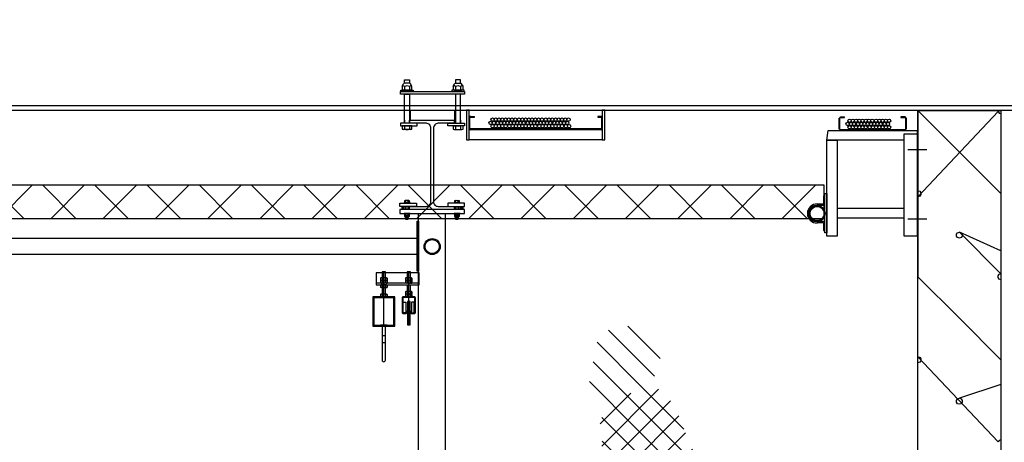
# Model space of a CAD drawing. Units: millimetres. Extents: x 95 to 311, y 45 to 182.
# Drawn here: x 195 to 198, y 167 to 168 of the extents above; entities that cross this region are included whole.
import ezdxf

# ---------------------------------------------------------------- set-up
doc = ezdxf.new("R2010")
doc.units = ezdxf.units.MM
doc.header["$LTSCALE"] = 0.05
for name, color, linetype in [('Arpège Courrant Faible', 12, 'Continuous'), ('cp9$0$TEXTES', 7, 'Continuous'), ('DUCKS-ALIMENTATION', 120, 'Continuous'), ('DUCKS-GRILPRIMAIRE', 101, 'Continuous'), ('DUCKS-PASSERELLE', 1, 'Continuous'), ('DUCKS-XREF', 7, 'Continuous')]:
    doc.layers.add(name, color=color, linetype=linetype)

# ---------------------------------------------------------------- blocks, each defined once
blk = doc.blocks.new('cp9$0$OMBRE10')
at = {"layer": 'cp9$0$TEXTES', "color": 6, "linetype": 'Continuous'}
for p, q in [((0.0262, 1.6586), (0.1234, 1.7557)), ((0.0431, 1.6048), (0.1819, 1.7435)), ((0.0841, 1.5751), (0.2161, 1.707)), ((0.1254, 1.5456), (0.2278, 1.6481)), ((-0.0452, 1.4457), (0.0841, 1.5751)), ((0.1666, 1.5162), (0.2392, 1.5887)), ((-0.0888, 1.3314), (0.1254, 1.5456)), ((0.0315, 1.5656), (0.2024, 1.3947)), ((0.1142, 1.5535), (0.2065, 1.4613)), ((-0.1125, 1.237), (0.1666, 1.5161)), ((-0.0046, 1.5309), (0.2312, 1.2951)), ((-0.0297, 1.4853), (0.2634, 1.1923)), ((-0.1214, 1.1574), (0.2022, 1.481)), ((-0.0498, 1.4348), (0.304, 1.0809)), ((-0.1238, 1.0843), (0.2006, 1.4088)), ((-0.0707, 1.3849), (0.2927, 1.0215)), ((-0.0973, 1.0401), (0.2147, 1.3521)), ((-0.0886, 1.3321), (0.2976, 0.946)), ((-0.1031, 1.2759), (0.31, 0.8628)), ((-0.0552, 1.0115), (0.2306, 1.2973)), ((-0.115, 1.2171), (0.2764, 0.8257)), ((-0.0413, 0.9547), (0.2473, 1.2433)), ((-0.0337, 0.8915), (0.2643, 1.1895)), ((-0.1218, 1.1532), (0.1745, 0.8569)), ((0.0005, 0.8551), (0.2766, 1.1312)), ((-0.1238, 1.0845), (0.097, 0.8636)), ((0.0787, 0.8625), (0.3039, 1.0878)), ((0.1495, 0.8626), (0.289, 1.0021)), ((-0.0391, 0.929), (0.0315, 0.8585)), ((0.207, 0.8494), (0.2991, 0.9416)), ((0.0077, 0.7915), (0.0775, 0.8613)), ((0.0208, 0.7339), (0.1495, 0.8627)), ((0.26, 0.8318), (0.3123, 0.884)), ((0, 0.8546), (0.0005, 0.855)), ((0.0232, 0.5949), (0.2601, 0.8318)), ((0.0325, 0.6749), (0.207, 0.8494)), ((0.0164, 0.5174), (0.3075, 0.8085)), ((0.0038, 0.4341), (0.3271, 0.7574)), ((-0.003, 0.3565), (0.3467, 0.7062)), ((0.2108, 0.4996), (0.3668, 0.6556)), ((0.2279, 0.4461), (0.3887, 0.6069)), ((0.231, 0.3785), (0.3893, 0.5367)), ((-0.0095, 0.2794), (0.1657, 0.4545)), ((0.2324, 0.3091), (0.3832, 0.46)), ((0.2339, 0.2399), (0.3776, 0.3836)), ((-0.0148, 0.2033), (0.1307, 0.3489)), ((0.2331, 0.1684), (0.3726, 0.3079)), ((-0.0235, 0.124), (0.1279, 0.2754)), ((0.2251, 0.0897), (0.37, 0.2346)), ((-0.0307, 0.046), (0.1252, 0.2019)), ((0.215, 0.0089), (0.3736, 0.1675)), ((0, 0.006), (0.1224, 0.1284)), ((0.3728, 0.096), (0.373, 0.0962)), ((0.2768, 0), (0.3471, 0.0702)), ((0.0647, 0), (0.1169, 0.0522)), ((0.1354, 0), (0.1744, 0.039)), ((0.3475, 0), (0.3915, 0.044)), ((0.2061, 0), (0.215, 0.0089)), ((0.4182, 0), (0.4474, 0.0292))]:
    blk.add_line(p, q, dxfattribs=at)
blk = doc.blocks.new('cp9$0$ARCPOLY4')
at = {"layer": 'cp9$0$TEXTES', "color": 7, "linetype": 'Continuous'}
for points in [[(1759.13, 76.8847), (1759.13, 77.5404), (1763.639, 77.3905), (1775.4841, 77.7951), (1787.3291, 77.3911), (1792.094, 77.5497), (1792.094, 76.8847), (1792.094, 76.8847)], [(1792.079, 76.8997), (1792.079, 77.5342), (1787.3291, 77.3761), (1775.4841, 77.7801), (1763.639, 77.3755), (1759.145, 77.5249), (1759.145, 76.8997), (1759.145, 76.8997)]]:
    blk.add_lwpolyline(points, close=True, dxfattribs=at)
blk = doc.blocks.new('cp9$0$ARCGROUP13')
at = {"layer": 'cp9$0$TEXTES', "color": 3, "linetype": 'Continuous'}
for points in [[(1787.3291, 76.7597), (1787.2041, 76.8847)], [(1787.2041, 76.8847), (1787.2041, 76.3847)], [(1787.3291, 76.7597), (1787.2041, 76.8847)], [(1787.2041, 76.8847), (1787.2041, 76.3847)], [(1787.2041, 76.6256), (1787.4454, 76.8819)], [(1787.2041, 76.6256), (1787.4454, 76.8819)], [(1787.4454, 76.8819), (1787.4487, 76.8773)], [(1787.4454, 76.8819), (1787.4487, 76.8773)], [(1787.4487, 76.8773), (1787.4541, 76.8756)], [(1787.4487, 76.8773), (1787.4541, 76.8756)], [(1787.4541, 76.6347), (1787.3291, 76.7597)], [(1787.4541, 76.6347), (1787.3291, 76.7597)], [(1787.2041, 76.1256), (1787.2041, 76.6437)], [(1787.2041, 76.6437), (1787.2095, 76.642)], [(1787.2041, 76.1256), (1787.2041, 76.6437)], [(1787.2041, 76.6437), (1787.2095, 76.642)], [(1787.2095, 76.6273), (1787.2041, 76.6256)], [(1787.2095, 76.6273), (1787.2041, 76.6256)], [(1787.2095, 76.642), (1787.2128, 76.6375)], [(1787.2095, 76.642), (1787.2128, 76.6375)], [(1787.2128, 76.6319), (1787.2095, 76.6273)], [(1787.2128, 76.6319), (1787.2095, 76.6273)], [(1787.2128, 76.6375), (1787.2128, 76.6319)], [(1787.2128, 76.6375), (1787.2128, 76.6319)], [(1787.3204, 76.5125), (1787.3237, 76.517)], [(1787.3204, 76.5125), (1787.3237, 76.517)], [(1787.3204, 76.5069), (1787.3204, 76.5125)], [(1787.3204, 76.5069), (1787.3204, 76.5125)], [(1787.3237, 76.5023), (1787.3204, 76.5069)], [(1787.3237, 76.5023), (1787.3204, 76.5069)], [(1787.3237, 76.517), (1787.3291, 76.5187)], [(1787.3237, 76.517), (1787.3291, 76.5187)], [(1787.3291, 76.5006), (1787.3237, 76.5023)], [(1787.3291, 76.5006), (1787.3237, 76.5023)], [(1787.4541, 76.4626), (1787.3291, 76.5187)], [(1787.3291, 76.5187), (1787.3345, 76.517)], [(1787.3291, 76.5187), (1787.4541, 76.3937)], [(1787.4541, 76.4626), (1787.3291, 76.5187)], [(1787.3291, 76.5187), (1787.3345, 76.517)], [(1787.3291, 76.5187), (1787.4541, 76.3937)], [(1787.3345, 76.5023), (1787.3291, 76.5006)], [(1787.3345, 76.5023), (1787.3291, 76.5006)], [(1787.3345, 76.517), (1787.3378, 76.5125)], [(1787.3345, 76.517), (1787.3378, 76.5125)], [(1787.3378, 76.5069), (1787.3345, 76.5023)], [(1787.3378, 76.5069), (1787.3345, 76.5023)], [(1787.3378, 76.5125), (1787.3378, 76.5069)], [(1787.3378, 76.5125), (1787.3378, 76.5069)], [(1787.2041, 76.3847), (1787.3291, 76.2597)], [(1787.2041, 76.3847), (1787.3291, 76.2597)], [(1787.4454, 76.3875), (1787.4487, 76.392)], [(1787.4454, 76.3875), (1787.4487, 76.392)], [(1787.4454, 76.3819), (1787.4454, 76.3875)], [(1787.4454, 76.3819), (1787.4454, 76.3875)], [(1787.4487, 76.3773), (1787.4454, 76.3819)], [(1787.4487, 76.3773), (1787.4454, 76.3819)], [(1787.4487, 76.392), (1787.4541, 76.3937)], [(1787.4487, 76.392), (1787.4541, 76.3937)], [(1787.4541, 76.3756), (1787.4487, 76.3773)], [(1787.4541, 76.3756), (1787.4487, 76.3773)], [(1787.3291, 76.2597), (1787.4541, 76.1347)], [(1787.3291, 76.2597), (1787.4541, 76.1347)], [(1787.4454, 75.8875), (1787.2041, 76.1437)], [(1787.2041, 76.1437), (1787.2095, 76.142)], [(1787.4454, 75.8875), (1787.2041, 76.1437)], [(1787.2041, 76.1437), (1787.2095, 76.142)], [(1787.2095, 76.1273), (1787.2041, 76.1256)], [(1787.2095, 76.1273), (1787.2041, 76.1256)], [(1787.2095, 76.142), (1787.2128, 76.1375)], [(1787.2095, 76.142), (1787.2128, 76.1375)], [(1787.2128, 76.1319), (1787.2095, 76.1273)], [(1787.2128, 76.1319), (1787.2095, 76.1273)], [(1787.2128, 76.1375), (1787.2128, 76.1319)], [(1787.2128, 76.1375), (1787.2128, 76.1319)], [(1787.4541, 76.0604), (1787.3291, 76.0187)], [(1787.4541, 76.0604), (1787.3291, 76.0187)], [(1787.3204, 76.0125), (1787.3237, 76.017)], [(1787.3204, 76.0125), (1787.3237, 76.017)], [(1787.3204, 76.0069), (1787.3204, 76.0125)], [(1787.3204, 76.0069), (1787.3204, 76.0125)], [(1787.3237, 76.0023), (1787.3204, 76.0069)], [(1787.3237, 76.0023), (1787.3204, 76.0069)], [(1787.3237, 76.017), (1787.3291, 76.0187)], [(1787.3237, 76.017), (1787.3291, 76.0187)], [(1787.3291, 76.0006), (1787.3237, 76.0023)], [(1787.3291, 76.0006), (1787.3237, 76.0023)], [(1787.3291, 76.0187), (1787.3345, 76.017)], [(1787.3291, 76.0187), (1787.3345, 76.017)], [(1787.3345, 76.0023), (1787.3291, 76.0006)], [(1787.3345, 76.0023), (1787.3291, 76.0006)], [(1787.3345, 76.017), (1787.3378, 76.0125)], [(1787.3345, 76.017), (1787.3378, 76.0125)], [(1787.3378, 76.0069), (1787.3345, 76.0023)], [(1787.3378, 76.0069), (1787.3345, 76.0023)], [(1787.3378, 76.0125), (1787.3378, 76.0069)], [(1787.3378, 76.0125), (1787.3378, 76.0069)], [(1787.4487, 75.892), (1787.4454, 75.8875)], [(1787.4487, 75.892), (1787.4454, 75.8875)], [(1787.4541, 75.8937), (1787.4487, 75.892)], [(1787.4541, 75.8937), (1787.4487, 75.892)]]:
    blk.add_lwpolyline(points, dxfattribs=at)
blk = doc.blocks.new('cp9')
at = {"layer": 'cp9$0$TEXTES', "color": 2, "linetype": 'Continuous', "extrusion": (0, 0, -1)}
blk.add_lwpolyline([(-1787.4541, 61.6292), (-1787.2041, 61.8123), (-1787.2041, 64.0804), (-1787.2041, 76.8847), (-1787.4541, 76.8847), (-1787.4541, 64.0804), (-1787.4541, 64.0804)], close=True, dxfattribs=at)
at = {"layer": 'cp9$0$TEXTES'}
for name in ['cp9$0$ARCPOLY4', 'cp9$0$ARCGROUP13']:
    blk.add_blockref(name, (0, 0), dxfattribs=at)
at = {"layer": 'cp9$0$TEXTES', "color": 8, "xscale": -1}
blk.add_blockref('cp9$0$OMBRE10', (1786.455, 74.4803), dxfattribs=at)

msp = doc.modelspace()

# ---------------------------------------------------------------- hatches: boundary and pattern name
at = {"layer": 'Arpège Courrant Faible'}
h = msp.add_hatch(dxfattribs=at)
h.set_pattern_fill('ANSI37', color=256, scale=0.035, style=0)
h.set_pattern_definition([(45, (-58.20705, 50), (-0.07857724, 0.07857724), []), (135, (-58.20705, 50), (-0.07857724, -0.07857724), [])])
h.paths.add_polyline_path([(197.8074, 167.85), (174.9322, 167.85), (174.9322, 167.75), (197.8074, 167.75)])

# ---------------------------------------------------------------- linework, layer by layer
msp.add_lwpolyline([(197.8074, 167.85), (174.9322, 167.85), (174.9322, 167.75), (197.8074, 167.75)], close=True, dxfattribs=at)
at = {"layer": 'DUCKS-ALIMENTATION', "linetype": 'Continuous'}
for p, q in [((196.4827, 167.4258), (196.4827, 167.5888)), ((196.5577, 167.4293), (196.5577, 167.5888)), ((196.4742, 167.5706), (196.4729, 167.5698)), ((196.4729, 167.5698), (196.4729, 167.5633)), ((196.4742, 167.5626), (196.4729, 167.5633)), ((196.4742, 167.5626), (196.4729, 167.5618)), ((196.4729, 167.5618), (196.4729, 167.5553)), ((196.4742, 167.5546), (196.4729, 167.5553)), ((196.4742, 167.5496), (196.4729, 167.5488)), ((196.4729, 167.5488), (196.4729, 167.5423)), ((196.4912, 167.5706), (196.4742, 167.5706)), ((196.4912, 167.5626), (196.4742, 167.5626)), ((196.4912, 167.5626), (196.4742, 167.5626)), ((196.4912, 167.5546), (196.4742, 167.5546)), ((196.4912, 167.5496), (196.4742, 167.5496)), ((196.4778, 167.5698), (196.4778, 167.5633)), ((196.4778, 167.5618), (196.4778, 167.5553)), ((196.4778, 167.5488), (196.4778, 167.5423)), ((196.4875, 167.5698), (196.4875, 167.5633)), ((196.4875, 167.5618), (196.4875, 167.5553)), ((196.4875, 167.5488), (196.4875, 167.5423)), ((196.4912, 167.5706), (196.4924, 167.5698)), ((196.4912, 167.5626), (196.4924, 167.5633)), ((196.4912, 167.5626), (196.4924, 167.5618)), ((196.4912, 167.5546), (196.4924, 167.5553)), ((196.4912, 167.5496), (196.4924, 167.5488)), ((196.4924, 167.5698), (196.4924, 167.5633)), ((196.4924, 167.5618), (196.4924, 167.5553)), ((196.4924, 167.5488), (196.4924, 167.5423)), ((196.5493, 167.5706), (196.548, 167.5698)), ((196.548, 167.5698), (196.548, 167.5633)), ((196.5493, 167.5626), (196.548, 167.5633)), ((196.5493, 167.5626), (196.548, 167.5618)), ((196.548, 167.5618), (196.548, 167.5553)), ((196.5493, 167.5546), (196.548, 167.5553)), ((196.5663, 167.5706), (196.5493, 167.5706)), ((196.5663, 167.5626), (196.5493, 167.5626)), ((196.5663, 167.5626), (196.5493, 167.5626)), ((196.5663, 167.5546), (196.5493, 167.5546)), ((196.5529, 167.5698), (196.5529, 167.5633)), ((196.5529, 167.5618), (196.5529, 167.5553)), ((196.5626, 167.5698), (196.5626, 167.5633)), ((196.5626, 167.5618), (196.5626, 167.5553)), ((196.5663, 167.5706), (196.5675, 167.5698)), ((196.5663, 167.5626), (196.5675, 167.5633)), ((196.5663, 167.5626), (196.5675, 167.5618)), ((196.5663, 167.5546), (196.5675, 167.5553)), ((196.5675, 167.5698), (196.5675, 167.5633)), ((196.5675, 167.5618), (196.5675, 167.5553)), ((196.4742, 167.5416), (196.4729, 167.5423)), ((196.4742, 167.5218), (196.4729, 167.521)), ((196.4729, 167.521), (196.4729, 167.5145)), ((196.4912, 167.5416), (196.4742, 167.5416)), ((196.4912, 167.5218), (196.4742, 167.5218)), ((196.4778, 167.521), (196.4778, 167.5145)), ((196.4875, 167.521), (196.4875, 167.5145)), ((196.4912, 167.5416), (196.4924, 167.5423)), ((196.4912, 167.5218), (196.4924, 167.521)), ((196.4924, 167.521), (196.4924, 167.5145)), ((196.5493, 167.5298), (196.548, 167.529)), ((196.548, 167.529), (196.548, 167.5225)), ((196.5493, 167.5218), (196.548, 167.5225)), ((196.5493, 167.5218), (196.548, 167.521)), ((196.548, 167.521), (196.548, 167.5145)), ((196.5663, 167.5298), (196.5493, 167.5298)), ((196.5663, 167.5218), (196.5493, 167.5218)), ((196.5663, 167.5218), (196.5493, 167.5218)), ((196.5529, 167.529), (196.5529, 167.5225)), ((196.5529, 167.521), (196.5529, 167.5145)), ((196.5626, 167.529), (196.5626, 167.5225)), ((196.5626, 167.521), (196.5626, 167.5145)), ((196.5663, 167.5298), (196.5675, 167.529)), ((196.5663, 167.5218), (196.5675, 167.5225)), ((196.5663, 167.5218), (196.5675, 167.521)), ((196.5675, 167.529), (196.5675, 167.5225)), ((196.5675, 167.521), (196.5675, 167.5145)), ((196.4742, 167.5138), (196.4729, 167.5145)), ((196.4912, 167.5138), (196.4742, 167.5138)), ((196.4912, 167.5138), (196.4924, 167.5145)), ((196.5493, 167.5138), (196.548, 167.5145)), ((196.5663, 167.5138), (196.5493, 167.5138)), ((196.5663, 167.5138), (196.5675, 167.5145)), ((196.5522, 167.4693), (196.5503, 167.4693)), ((196.5653, 167.4693), (196.5632, 167.4693))]:
    msp.add_line(p, q, dxfattribs=at)
for points in [[(196.5892, 167.5862), (196.4597, 167.5862), (196.4597, 167.5495), (196.5892, 167.5495), (196.5892, 167.5862), (196.5892, 167.5862)], [(196.4597, 167.5495), (196.5892, 167.5495), (196.5892, 167.5546), (196.4597, 167.5546), (196.4597, 167.5495), (196.4597, 167.5495)], [(196.5156, 167.5138), (196.4497, 167.5138), (196.4497, 167.4258), (196.5156, 167.4258), (196.5156, 167.5138), (196.5156, 167.5138)], [(196.5127, 167.5108), (196.4526, 167.5108), (196.4526, 167.4288), (196.5127, 167.4288), (196.5127, 167.5108), (196.5127, 167.5108)], [(196.5618, 167.4993), (196.5537, 167.4993), (196.5537, 167.4293), (196.5618, 167.4293), (196.5618, 167.4993), (196.5618, 167.4993)], [(196.5745, 167.4978), (196.5665, 167.4978), (196.5665, 167.4658), (196.5745, 167.4658), (196.5745, 167.4978), (196.5745, 167.4978)], [(196.4877, 167.4258), (196.4777, 167.4258), (196.4777, 167.3758), (196.4877, 167.3758), (196.4877, 167.4258), (196.4877, 167.4258)]]:
    msp.add_lwpolyline(points, close=True, dxfattribs=at)
for points in [[(196.4877, 167.5546), (196.4877, 167.5888), (196.4777, 167.5888), (196.4777, 167.5546)], [(196.5627, 167.5546), (196.5627, 167.5888), (196.5527, 167.5888), (196.5527, 167.5546)]]:
    msp.add_lwpolyline(points, dxfattribs=at)
at = {"layer": 'DUCKS-ALIMENTATION', "linetype": 'Continuous', "extrusion": (0, 0, -1)}
for points in [[(-196.4777, 167.5496), (-196.4777, 167.5138), (-196.4877, 167.5138), (-196.4877, 167.5496)], [(-196.5527, 167.5496), (-196.5527, 167.5138), (-196.5627, 167.5138), (-196.5627, 167.5496)]]:
    msp.add_lwpolyline(points, dxfattribs=at)
at = {"layer": 'DUCKS-ALIMENTATION', "linetype": 'Continuous'}
for points in [[(196.5632, 167.4693), (196.5632, 167.4668), (196.5632, 167.4668, 0.414214), (196.5663, 167.4638), (196.5747, 167.4638), (196.5747, 167.4638, 0.414214), (196.5778, 167.4668), (196.5778, 167.5108), (196.5778, 167.5108, 0.414214), (196.5747, 167.5138), (196.5408, 167.5138), (196.5408, 167.5138, 0.414214), (196.5377, 167.5108), (196.5377, 167.4668), (196.5377, 167.4668, 0.414214), (196.5408, 167.4638), (196.5492, 167.4638), (196.5492, 167.4638, 0.414214), (196.5522, 167.4668), (196.5522, 167.4693)], [(196.5653, 167.4693), (196.5653, 167.4668), (196.5653, 167.4668, 0.414214), (196.5663, 167.4658), (196.5747, 167.4658), (196.5747, 167.4658, 0.414214), (196.5758, 167.4668), (196.5758, 167.5108), (196.5758, 167.5108, 0.414214), (196.5747, 167.5118), (196.5408, 167.5118), (196.5408, 167.5118, 0.414214), (196.5398, 167.5108), (196.5398, 167.4668), (196.5398, 167.4668, 0.414214), (196.5408, 167.4658), (196.5492, 167.4658), (196.5492, 167.4658, 0.414214), (196.5503, 167.4668), (196.5503, 167.4693)]]:
    msp.add_lwpolyline(points, format="xyb", dxfattribs=at)
at = {"layer": 'DUCKS-ALIMENTATION', "linetype": 'Continuous', "extrusion": (0, 0, -1)}
for points in [[(-196.541, 167.4978), (-196.549, 167.4978), (-196.549, 167.4658), (-196.541, 167.4658), (-196.541, 167.4978), (-196.541, 167.4978)], [(-196.4927, 167.4288), (-196.4727, 167.4288), (-196.4727, 167.4258), (-196.4927, 167.4258), (-196.4927, 167.4288), (-196.4927, 167.4288)]]:
    msp.add_lwpolyline(points, close=True, dxfattribs=at)
at = {"layer": 'DUCKS-ALIMENTATION', "linetype": 'Continuous'}
msp.add_lwpolyline([(196.4777, 167.3958), (196.4777, 167.3233), (196.4777, 167.3233, 0.414214), (196.4827, 167.3183), (196.4827, 167.3183, 0.414214), (196.4877, 167.3233), (196.4877, 167.3958), (196.4777, 167.3958), (196.4777, 167.3958)], format="xyb", close=True, dxfattribs=at)
for centre, radius, start, end in [((196.4753, 167.5662), 0.00433, 55.7635, 124.7252), ((196.4753, 167.5669), 0.00433, 235.6551, 304.1325), ((196.4753, 167.5582), 0.00427, 55.1332, 125.0196), ((196.4753, 167.5589), 0.0043, 235.2651, 304.0361), ((196.4753, 167.5452), 0.00426, 55.1918, 125.4652), ((196.4827, 167.5544), 0.0162, 72.4521, 107.5149), ((196.4827, 167.5788), 0.0161, 252.3804, 287.6922), ((196.4827, 167.5464), 0.0162, 72.4153, 107.6036), ((196.4827, 167.5708), 0.0162, 252.4172, 287.6035), ((196.4827, 167.5334), 0.0161, 72.327, 107.6308), ((196.49, 167.5662), 0.00433, 55.5589, 123.8903), ((196.49, 167.5669), 0.00422, 234.7288, 305.3905), ((196.49, 167.5582), 0.00438, 56.0461, 123.7644), ((196.49, 167.5589), 0.0043, 235.4692, 304.8698), ((196.49, 167.5452), 0.00426, 54.9823, 124.6409), ((196.5504, 167.5662), 0.00431, 55.6767, 124.9458), ((196.5504, 167.5669), 0.00435, 235.7431, 303.909), ((196.5504, 167.5582), 0.00425, 55.0437, 125.2411), ((196.5504, 167.5589), 0.00421, 234.6608, 305.625), ((196.5577, 167.5464), 0.0162, 72.4981, 107.5485), ((196.5577, 167.5544), 0.0163, 72.5346, 107.46), ((196.5577, 167.5788), 0.016, 252.2968, 287.7475), ((196.5577, 167.5708), 0.0161, 252.3339, 287.6588), ((196.5651, 167.5662), 0.00432, 55.4699, 124.1144), ((196.5651, 167.5669), 0.00424, 234.8196, 305.1687), ((196.5651, 167.5582), 0.00436, 55.9593, 123.9875), ((196.5651, 167.5589), 0.00431, 235.5571, 304.6483), ((196.4753, 167.5459), 0.00429, 235.5523, 305.1915), ((196.4753, 167.5174), 0.00429, 55.4275, 125.0163), ((196.4827, 167.5578), 0.0162, 252.505, 287.5765), ((196.4827, 167.5055), 0.0161, 72.3339, 107.7609), ((196.49, 167.5459), 0.00429, 235.3102, 304.6436), ((196.49, 167.5174), 0.0043, 55.2219, 124.185), ((196.5504, 167.5174), 0.00428, 55.3394, 125.2368), ((196.5504, 167.5254), 0.00425, 54.94, 125.1475), ((196.5504, 167.5261), 0.00432, 235.4552, 303.9085), ((196.5577, 167.5136), 0.0162, 72.454, 107.6171), ((196.5577, 167.5055), 0.0161, 72.4173, 107.7057), ((196.5577, 167.538), 0.0161, 252.3785, 287.59), ((196.5651, 167.5254), 0.00436, 55.8593, 123.8901), ((196.5651, 167.5261), 0.00432, 235.6593, 304.7435), ((196.5651, 167.5174), 0.00428, 55.1316, 124.4091), ((196.4753, 167.5181), 0.00437, 235.9874, 303.8405), ((196.4827, 167.53), 0.0162, 252.4516, 287.5743), ((196.49, 167.5181), 0.00426, 235.0726, 305.0958), ((196.5504, 167.5181), 0.00428, 235.406, 305.4192), ((196.5577, 167.53), 0.0161, 252.3685, 287.6295), ((196.5651, 167.5181), 0.00427, 235.1621, 304.874)]:
    msp.add_arc(centre, radius, start, end, dxfattribs=at)
at = {"layer": 'DUCKS-GRILPRIMAIRE', "linetype": 'Continuous'}
for p, q in [((196.5375, 168.1475), (196.5417, 168.1548)), ((196.545, 168.1474), (196.545, 168.1369)), ((196.5597, 168.1568), (196.5452, 168.1568)), ((196.5598, 168.1474), (196.5598, 168.1369)), ((196.5674, 168.1475), (196.5632, 168.1548)), ((196.6912, 168.1475), (196.6953, 168.1548)), ((196.6987, 168.1474), (196.6987, 168.1369)), ((196.6989, 168.1568), (196.7134, 168.1568)), ((196.7135, 168.1474), (196.7135, 168.1369)), ((196.7211, 168.1475), (196.7168, 168.1548)), ((196.5385, 168.0361), (196.5326, 168.0361)), ((196.5437, 168.0361), (196.5359, 168.0361)), ((196.5449, 168.0459), (196.5449, 168.0361)), ((196.545, 168.0283), (196.545, 168.0186)), ((196.5598, 168.0283), (196.5598, 168.0186)), ((196.5599, 168.0459), (196.5599, 168.0361)), ((196.5619, 168.0459), (196.6967, 168.0459)), ((196.6986, 168.0459), (196.6986, 168.0361)), ((196.6987, 168.0283), (196.6987, 168.0186)), ((196.7135, 168.0283), (196.7135, 168.0186)), ((196.7136, 168.0459), (196.7136, 168.0361)), ((196.7148, 168.0361), (196.7227, 168.0361)), ((196.7201, 168.0361), (196.726, 168.0361))]:
    msp.add_line(p, q, dxfattribs=at)
for points in [[(196.545, 168.1474), (196.545, 168.1474, 0.321554), (196.5375, 168.1475), (196.5375, 168.1368), (196.5375, 168.1368, 0.321554), (196.545, 168.1369), (196.545, 168.1369, 0.169536), (196.5598, 168.1369), (196.5598, 168.1369, 0.32233), (196.5674, 168.1368), (196.5674, 168.1474), (196.5674, 168.1474, 0.32233), (196.5598, 168.1474), (196.5598, 168.1474, 0.169536), (196.545, 168.1474), (196.545, 168.1474), (196.545, 168.1474)], [(196.7135, 168.1474), (196.7135, 168.1474), (196.7135, 168.1474, 0.169535), (196.6987, 168.1474), (196.6987, 168.1474, 0.322334), (196.6912, 168.1474), (196.6912, 168.1474), (196.6912, 168.1368, 0.322329), (196.6987, 168.1369), (196.6987, 168.1369, 0.169536), (196.7135, 168.1369), (196.7135, 168.1369, 0.321555), (196.7211, 168.1368), (196.7211, 168.1368), (196.7211, 168.1475, 0.321552), (196.7135, 168.1474), (196.7135, 168.1474)], [(196.5674, 168.0283), (196.5375, 168.0283), (196.5375, 168.0185), (196.5375, 168.0185, 0.321554), (196.545, 168.0186), (196.545, 168.0186, 0.169536), (196.5598, 168.0186), (196.5598, 168.0186, 0.32233), (196.5674, 168.0185), (196.5674, 168.0283), (196.5674, 168.0283), (196.5674, 168.0283)], [(196.6912, 168.0283), (196.6912, 168.0283), (196.6912, 168.0283), (196.6912, 168.0185, 0.322331), (196.6987, 168.0186), (196.6987, 168.0186, 0.169535), (196.7135, 168.0186), (196.7135, 168.0186, 0.321557), (196.7211, 168.0185), (196.7211, 168.0185), (196.7211, 168.0283), (196.6912, 168.0283)]]:
    msp.add_lwpolyline(points, format="xyb", close=True, dxfattribs=at)
at = {"layer": 'DUCKS-GRILPRIMAIRE', "linetype": 'Continuous', "extrusion": (0, 0, -1)}
for points in [[(-196.5449, 168.1666), (-196.5599, 168.1666), (-196.5599, 168.1568), (-196.5449, 168.1568), (-196.5449, 168.1666), (-196.5449, 168.1666)], [(-196.5326, 168.1321), (-196.726, 168.1321), (-196.726, 168.1243), (-196.5326, 168.1243), (-196.5326, 168.1321), (-196.5326, 168.1321)], [(-196.5336, 168.1356), (-196.5713, 168.1356), (-196.5713, 168.1321), (-196.5336, 168.1321), (-196.5336, 168.1356), (-196.5336, 168.1356)], [(-196.5449, 168.1243), (-196.5599, 168.1243), (-196.5599, 168.0361), (-196.5449, 168.0361), (-196.5449, 168.1243), (-196.5449, 168.1243)], [(-196.726, 168.0283), (-196.6752, 168.0283), (-196.6752, 168.0361), (-196.726, 168.0361), (-196.726, 168.0283), (-196.726, 168.0283), (-196.726, 168.0283)]]:
    msp.add_lwpolyline(points, close=True, dxfattribs=at)
at = {"layer": 'DUCKS-GRILPRIMAIRE', "linetype": 'Continuous'}
for points in [[(196.7136, 168.1666), (196.6986, 168.1666), (196.6986, 168.1568), (196.7136, 168.1568), (196.7136, 168.1666), (196.7136, 168.1666)], [(196.725, 168.1356), (196.6873, 168.1356), (196.6873, 168.1321), (196.725, 168.1321), (196.725, 168.1356), (196.725, 168.1356)], [(196.7136, 168.1243), (196.6986, 168.1243), (196.6986, 168.0361), (196.7136, 168.0361), (196.7136, 168.1243), (196.7136, 168.1243)], [(196.5619, 168.0459), (196.6967, 168.0459), (196.6967, 168.0743), (196.5619, 168.0743), (196.5619, 168.0459), (196.5619, 168.0459)], [(196.5326, 168.0283), (196.5834, 168.0283), (196.5834, 168.0361), (196.5326, 168.0361), (196.5326, 168.0283), (196.5326, 168.0283), (196.5326, 168.0283)], [(196.5638, 168.0283), (196.5443, 168.0283), (196.5638, 168.0283), (196.5638, 168.0283), (196.5638, 168.0283)], [(196.5638, 168.0283), (196.5463, 168.0283), (196.5638, 168.0283), (196.5638, 168.0283), (196.5638, 168.0283)], [(196.6947, 168.0283), (196.7123, 168.0283), (196.6947, 168.0283), (196.6947, 168.0283), (196.6947, 168.0283)], [(196.6947, 168.0283), (196.7142, 168.0283), (196.6947, 168.0283), (196.6947, 168.0283), (196.6947, 168.0283)]]:
    msp.add_lwpolyline(points, close=True, dxfattribs=at)
for points in [[(196.5637, 168.1356), (196.5411, 168.1356)], [(196.6948, 168.1356), (196.7174, 168.1356)], [(196.5637, 168.0173), (196.5411, 168.0173)], [(196.6948, 168.0173), (196.7174, 168.0173)]]:
    msp.add_lwpolyline(points, dxfattribs=at)
at = {"layer": 'DUCKS-GRILPRIMAIRE', "linetype": 'Continuous', "extrusion": (0, 0, -1)}
msp.add_lwpolyline([(-196.6244, 168.0205), (-196.6244, 168.0205, -0.414214), (-196.6107, 168.0361), (-196.5599, 168.0361), (-196.5599, 168.0459), (-196.6947, 168.0459), (-196.6947, 168.0361), (-196.6459, 168.0361), (-196.6459, 168.0361, -0.414214), (-196.6322, 168.0205), (-196.6322, 167.7998), (-196.6322, 167.7998, -0.414214), (-196.6459, 167.7861), (-196.6947, 167.7861), (-196.6947, 167.7764), (-196.5599, 167.7764), (-196.5599, 167.7861), (-196.6107, 167.7861), (-196.6107, 167.7861, -0.414214), (-196.6244, 167.7998), (-196.6244, 168.0205), (-196.6244, 168.0205), (-196.6244, 168.0205)], format="xyb", close=True, dxfattribs=at)
at = {"layer": 'DUCKS-GRILPRIMAIRE', "linetype": 'Continuous'}
for centre, radius, start, end in [((196.5452, 168.1528, 63), 0.004, 90, 150), ((196.5597, 168.1528, 63), 0.004, 30, 90), ((196.6989, 168.1528, 63), 0.00398, 90.53, 150.2577), ((196.7134, 168.1528, 63), 0.00406, 30.1817, 88.2361)]:
    msp.add_arc(centre, radius, start, end, dxfattribs=at)
at = {"layer": 'DUCKS-PASSERELLE', "linetype": 'Continuous'}
for p, q in [((196.7396, 168.0197), (196.7396, 168.0549)), ((196.7416, 168.0197), (196.7416, 168.0549)), ((196.7435, 168.0568), (196.7552, 168.0568)), ((196.7435, 168.0549), (196.7552, 168.0549)), ((196.7552, 168.0549), (196.7552, 168.0568)), ((197.14, 168.0549), (197.14, 168.0197)), ((197.8529, 168.0185), (197.8529, 168.0518)), ((197.8549, 168.0185), (197.8549, 168.0518)), ((197.8568, 168.0557), (197.8685, 168.0557)), ((197.8568, 168.0537), (197.8685, 168.0537)), ((197.8685, 168.0537), (197.8685, 168.0557)), ((198.0541, 168.0518), (198.0541, 168.0185)), ((197.1381, 168.0197), (196.7435, 168.0197)), ((196.7435, 168.0178), (197.1381, 168.0178)), ((198.0502, 168.0166), (197.8568, 168.0166)), ((198.0502, 168.0146), (197.8568, 168.0146)), ((198.1166, 167.956), (198.0599, 167.956)), ((198.1166, 167.956), (198.0599, 167.956)), ((197.8099, 167.8174), (197.806, 167.8174)), ((197.806, 167.8174), (197.806, 167.7939)), ((197.8099, 167.79), (197.8099, 167.8174)), ((196.5365, 167.7861), (196.5306, 167.7861)), ((196.5365, 167.7861), (196.5443, 167.7764)), ((196.5365, 167.7764), (196.5443, 167.7861)), ((196.5365, 167.7861), (196.5365, 167.7764)), ((196.5443, 167.7861), (196.5365, 167.7861)), ((196.5443, 167.7764), (196.5443, 167.7861)), ((196.5482, 167.7861), (196.5482, 167.7764)), ((196.5485, 167.7978), (196.5485, 167.8027)), ((196.5502, 167.7764), (196.5502, 167.7861)), ((196.5558, 167.7978), (196.5558, 167.8027)), ((196.556, 167.7764), (196.556, 167.7861)), ((196.556, 167.7764), (196.556, 167.7861)), ((196.6986, 167.7764), (196.6986, 167.7861)), ((196.6989, 167.7978), (196.6989, 167.8027)), ((196.7006, 167.7764), (196.7006, 167.7861)), ((196.7062, 167.7978), (196.7062, 167.8027)), ((196.7064, 167.7764), (196.7064, 167.7861)), ((196.7064, 167.7861), (196.7064, 167.7764)), ((196.7123, 167.7764), (196.7123, 167.7861)), ((196.7123, 167.7861), (196.7201, 167.7861)), ((196.7201, 167.7764), (196.7123, 167.7861)), ((196.7201, 167.7861), (196.7123, 167.7764)), ((196.7201, 167.7861), (196.726, 167.7861)), ((196.7201, 167.7861), (196.7201, 167.7764)), ((197.7865, 167.7939), (197.806, 167.7939)), ((197.7865, 167.79), (197.8099, 167.79)), ((196.5447, 167.7568), (196.5468, 167.7531)), ((196.556, 167.7529), (196.5482, 167.7529)), ((196.5482, 167.7529), (196.5482, 167.7471)), ((196.5485, 167.764), (196.5485, 167.7588)), ((196.5485, 167.7568), (196.5485, 167.7621)), ((196.5558, 167.7521), (196.5485, 167.7521)), ((196.5502, 167.7471), (196.5502, 167.7529)), ((196.5558, 167.764), (196.5558, 167.7588)), ((196.5558, 167.7568), (196.5558, 167.7621)), ((196.556, 167.7471), (196.556, 167.7529)), ((196.556, 167.7471), (196.556, 167.7529)), ((196.5596, 167.7568), (196.5575, 167.7531)), ((196.6951, 167.7568), (196.6971, 167.7531)), ((196.6986, 167.7529), (196.7064, 167.7529)), ((196.6986, 167.7471), (196.6986, 167.7529)), ((196.6989, 167.764), (196.6989, 167.7588)), ((196.6989, 167.7568), (196.6989, 167.7621)), ((196.6989, 167.7521), (196.7062, 167.7521)), ((196.7006, 167.7471), (196.7006, 167.7529)), ((196.7062, 167.764), (196.7062, 167.7588)), ((196.7062, 167.7568), (196.7062, 167.7621)), ((196.7064, 167.7529), (196.7064, 167.7471)), ((196.7064, 167.7471), (196.7064, 167.7529)), ((196.71, 167.7568), (196.7079, 167.7531)), ((196.556, 167.7471), (196.5482, 167.7471)), ((196.5482, 167.7471), (196.5502, 167.7471)), ((196.5502, 167.7471), (196.556, 167.7471)), ((196.556, 167.7471), (196.556, 167.7471)), ((196.7006, 167.7471), (196.6986, 167.7471)), ((196.6986, 167.7471), (196.7064, 167.7471)), ((196.7064, 167.7471), (196.7006, 167.7471)), ((196.7064, 167.7471), (196.7064, 167.7471)), ((197.7865, 167.7412), (197.8099, 167.7412)), ((197.7865, 167.7373), (197.806, 167.7373)), ((197.806, 167.7373), (197.806, 167.7139)), ((198.1166, 167.7471), (198.0599, 167.7471)), ((198.1166, 167.7471), (198.0599, 167.7471)), ((197.806, 167.7139), (197.8099, 167.7139))]:
    msp.add_line(p, q, dxfattribs=at)
for points in [[(196.7318, 167.9865), (196.7396, 167.9865), (196.7396, 168.0752), (196.7318, 168.0752), (196.7318, 167.9865), (196.7318, 167.9865), (196.7318, 167.9865)], [(197.14, 167.9865), (197.1478, 167.9865), (197.1478, 168.0752), (197.14, 168.0752), (197.14, 167.9865), (197.14, 167.9865), (197.14, 167.9865)], [(196.5619, 167.7959), (196.5619, 167.7978), (196.5443, 167.7978), (196.5443, 167.7959), (196.5619, 167.7959), (196.5619, 167.7959), (196.5619, 167.7959)], [(196.558, 167.7959), (196.558, 167.7978), (196.5482, 167.7978), (196.5482, 167.7959), (196.558, 167.7959), (196.558, 167.7959), (196.558, 167.7959)], [(196.726, 167.7959), (196.6752, 167.7959), (196.6752, 167.7861), (196.726, 167.7861), (196.726, 167.7959), (196.726, 167.7959), (196.726, 167.7959)], [(196.726, 167.7764), (196.5306, 167.7764), (196.5306, 167.7646), (196.726, 167.7646), (196.726, 167.7764), (196.726, 167.7764), (196.726, 167.7764)], [(196.5431, 167.7646), (196.5431, 167.7646), (196.5431, 167.7646), (196.5612, 167.7646), (196.5612, 167.7631), (196.5431, 167.7631), (196.5431, 167.7646)], [(196.5443, 167.7646), (196.5619, 167.7646), (196.5443, 167.7646), (196.5443, 167.7646), (196.5443, 167.7646)], [(196.5566, 167.7646), (196.5566, 167.7647), (196.5476, 167.7647), (196.5476, 167.7646), (196.5566, 167.7646)], [(196.5476, 167.7646), (196.5476, 167.7646), (196.5476, 167.7631), (196.5476, 167.7631), (196.5476, 167.7646)], [(196.5476, 167.7632), (196.5476, 167.7631), (196.5566, 167.7631), (196.5566, 167.7632), (196.5476, 167.7632)], [(196.5482, 167.7646), (196.558, 167.7646), (196.5482, 167.7646), (196.5482, 167.7646), (196.5482, 167.7646)], [(196.5566, 167.7631), (196.5566, 167.7631), (196.5566, 167.7646), (196.5566, 167.7646), (196.5566, 167.7631)], [(196.7123, 167.7646), (196.6947, 167.7646), (196.7123, 167.7646), (196.7123, 167.7646), (196.7123, 167.7646)], [(196.698, 167.7646), (196.707, 167.7646), (196.707, 167.7647), (196.698, 167.7647), (196.698, 167.7646)], [(196.698, 167.7631), (196.698, 167.7646), (196.698, 167.7646), (196.698, 167.7631), (196.698, 167.7631)], [(196.707, 167.7632), (196.698, 167.7632), (196.698, 167.7631), (196.707, 167.7631), (196.707, 167.7632)], [(196.7084, 167.7646), (196.6986, 167.7646), (196.7084, 167.7646), (196.7084, 167.7646), (196.7084, 167.7646)], [(196.707, 167.7646), (196.707, 167.7631), (196.707, 167.7631), (196.707, 167.7646), (196.707, 167.7646)]]:
    msp.add_lwpolyline(points, close=True, dxfattribs=at)
for points in [[(197.14, 168.0549), (197.14, 168.0549, 0.414214), (197.1381, 168.0568), (197.1263, 168.0568), (197.1263, 168.0549), (197.1381, 168.0549), (197.1381, 168.0197)], [(198.0541, 168.0518), (198.0541, 168.0518, 0.414214), (198.0502, 168.0557), (198.0385, 168.0557), (198.0385, 168.0537), (198.0502, 168.0537), (198.0502, 168.0537, -0.414214), (198.0521, 168.0518), (198.0521, 168.0185), (198.0521, 168.0185, -0.414214), (198.0502, 168.0166)]]:
    msp.add_lwpolyline(points, format="xyb", dxfattribs=at)
at = {"layer": 'DUCKS-PASSERELLE', "linetype": 'Continuous', "extrusion": (0, 0, -1)}
for points in [[(-197.14, 167.9865), (-196.7396, 167.9865), (-196.7396, 168.0178), (-197.14, 168.0178), (-197.14, 167.9865), (-197.14, 167.9865), (-197.14, 167.9865)], [(-198.0873, 167.6963), (-198.0482, 167.6963), (-198.0482, 168.0049), (-198.0873, 168.0049), (-198.0873, 167.6963), (-198.0873, 167.6963), (-198.0873, 167.6963)], [(-197.847, 167.9853), (-197.847, 167.6963), (-197.8158, 167.6963), (-197.8158, 167.9853), (-197.847, 167.9853), (-197.847, 167.9853), (-197.847, 167.9853)], [(-197.8158, 167.706), (-197.8099, 167.706), (-197.8099, 167.8252), (-197.8158, 167.8252), (-197.8158, 167.706), (-197.8158, 167.706), (-197.8158, 167.706)], [(-196.5306, 167.7959), (-196.5814, 167.7959), (-196.5814, 167.7861), (-196.5306, 167.7861), (-196.5306, 167.7959), (-196.5306, 167.7959), (-196.5306, 167.7959)], [(-196.6947, 167.7959), (-196.6947, 167.7978), (-196.7123, 167.7978), (-196.7123, 167.7959), (-196.6947, 167.7959), (-196.6947, 167.7959), (-196.6947, 167.7959)], [(-196.6986, 167.7959), (-196.6986, 167.7978), (-196.7084, 167.7978), (-196.7084, 167.7959), (-196.6986, 167.7959), (-196.6986, 167.7959), (-196.6986, 167.7959)], [(-196.7115, 167.7646), (-196.7115, 167.7631), (-196.6935, 167.7631), (-196.6935, 167.7646), (-196.7115, 167.7646), (-196.7115, 167.7646), (-196.7115, 167.7646)], [(-196.5873, 167.5908), (-196.5834, 167.5908), (-196.5834, 167.7412), (-196.5873, 167.7412), (-196.5873, 167.5908), (-196.5873, 167.5908), (-196.5873, 167.5908)], [(-196.5834, 167.6416), (-193.9115, 167.6416), (-193.9115, 167.6904), (-196.5834, 167.6904), (-196.5834, 167.6416), (-196.5834, 167.6416), (-196.5834, 167.6416)]]:
    msp.add_lwpolyline(points, close=True, dxfattribs=at)
for points in [[(-198.0482, 167.9853), (-197.8158, 167.9853), (-197.8197, 168.0146), (-198.0873, 168.0146), (-198.0873, 167.9853)], [(-198.0873, 168.0049), (-198.0873, 167.6963), (-198.0482, 167.6963), (-198.0482, 167.751)], [(-196.6674, 166.7654), (-196.6674, 165.5049), (-196.5873, 165.5049), (-196.5873, 167.7646)], [(-196.6674, 167.7646), (-196.6674, 166.7654)]]:
    msp.add_lwpolyline(points, dxfattribs=at)
at = {"layer": 'DUCKS-PASSERELLE', "linetype": 'Continuous'}
for points in [[(198.0482, 167.7803), (198.0482, 168.0049)], [(196.5577, 167.8033), (196.5465, 167.8033)], [(196.6969, 167.8033), (196.7081, 167.8033)], [(196.5577, 167.7646), (196.5465, 167.7646)], [(196.5577, 167.7627), (196.5465, 167.7627)], [(196.5465, 167.7581), (196.5577, 167.7581)], [(196.6969, 167.7646), (196.7081, 167.7646)], [(196.6969, 167.7627), (196.7081, 167.7627)], [(196.7081, 167.7581), (196.6969, 167.7581)], [(197.847, 167.7803), (198.0482, 167.7803)], [(198.0482, 167.751), (197.847, 167.751)]]:
    msp.add_lwpolyline(points, dxfattribs=at)
msp.add_lwpolyline([(196.5596, 167.7978), (196.5596, 167.7978), (196.5596, 167.7978), (196.5596, 167.8027, 0.322336), (196.5558, 167.8027), (196.5558, 167.8027, 0.169535), (196.5485, 167.8027), (196.5485, 167.8027, 0.321564), (196.5447, 167.8028), (196.5447, 167.8028), (196.5447, 167.7978), (196.5596, 167.7978)], format="xyb", close=True, dxfattribs=at)
at = {"layer": 'DUCKS-PASSERELLE', "linetype": 'Continuous', "extrusion": (0, 0, -1)}
for points in [[(-196.6951, 167.7978), (-196.71, 167.7978), (-196.71, 167.8028), (-196.71, 167.8028, -0.321554), (-196.7062, 167.8027), (-196.7062, 167.8027, -0.169536), (-196.6989, 167.8027), (-196.6989, 167.8027, -0.32233), (-196.6951, 167.8027), (-196.6951, 167.7978), (-196.6951, 167.7978), (-196.6951, 167.7978)], [(-196.5596, 167.764), (-196.5596, 167.764), (-196.5596, 167.764, -0.321561), (-196.5558, 167.764), (-196.5558, 167.764, -0.169537), (-196.5485, 167.764), (-196.5485, 167.764, -0.32233), (-196.5447, 167.764), (-196.5447, 167.764), (-196.5447, 167.7587, -0.322334), (-196.5485, 167.7588), (-196.5485, 167.7588, -0.169534), (-196.5558, 167.7588), (-196.5558, 167.7588, -0.32156), (-196.5596, 167.7587), (-196.5596, 167.7587), (-196.5596, 167.7587)], [(-196.5485, 167.7568), (-196.5485, 167.7568), (-196.5485, 167.7568, -0.169536), (-196.5558, 167.7568), (-196.5558, 167.7568, -0.322331), (-196.5596, 167.7568), (-196.5596, 167.7568), (-196.5596, 167.7621, -0.322327), (-196.5558, 167.7621), (-196.5558, 167.7621, -0.169535), (-196.5485, 167.7621), (-196.5485, 167.7621, -0.321556), (-196.5447, 167.7621), (-196.5447, 167.7621), (-196.5447, 167.7568, -0.321551), (-196.5485, 167.7568), (-196.5485, 167.7568)], [(-196.6951, 167.764), (-196.6951, 167.7587), (-196.6951, 167.7587, -0.321554), (-196.6989, 167.7588), (-196.6989, 167.7588, -0.169536), (-196.7062, 167.7588), (-196.7062, 167.7588, -0.32233), (-196.71, 167.7587), (-196.71, 167.764), (-196.71, 167.764, -0.32233), (-196.7062, 167.764), (-196.7062, 167.764, -0.169536), (-196.6989, 167.764), (-196.6989, 167.764, -0.321554), (-196.6951, 167.764), (-196.6951, 167.764), (-196.6951, 167.764)], [(-196.7062, 167.7568), (-196.7062, 167.7568, -0.321554), (-196.71, 167.7568), (-196.71, 167.7621), (-196.71, 167.7621, -0.321554), (-196.7062, 167.7621), (-196.7062, 167.7621, -0.169536), (-196.6989, 167.7621), (-196.6989, 167.7621, -0.32233), (-196.6951, 167.7621), (-196.6951, 167.7568), (-196.6951, 167.7568, -0.32233), (-196.6989, 167.7568), (-196.6989, 167.7568, -0.169536), (-196.7062, 167.7568), (-196.7062, 167.7568), (-196.7062, 167.7568)]]:
    msp.add_lwpolyline(points, format="xyb", close=True, dxfattribs=at)
at = {"layer": 'DUCKS-PASSERELLE', "linetype": 'Continuous'}
for centre, radius in [((196.8099, 168.0471), 0.005), ((196.8197, 168.0471), 0.005), ((196.8295, 168.0471), 0.005), ((196.8392, 168.0471), 0.005), ((196.849, 168.0471), 0.005), ((196.8588, 168.0471), 0.005), ((196.8685, 168.0471), 0.005), ((196.8783, 168.0471), 0.005), ((196.89, 168.0471), 0.005), ((196.8998, 168.0471), 0.005), ((196.9095, 168.0471), 0.005), ((196.9193, 168.0471), 0.005), ((196.9291, 168.0471), 0.005), ((196.9388, 168.0471), 0.005), ((196.9486, 168.0471), 0.005), ((196.9584, 168.0471), 0.005), ((196.9701, 168.0471), 0.005), ((196.9799, 168.0471), 0.005), ((196.9896, 168.0471), 0.005), ((196.9994, 168.0471), 0.005), ((197.0092, 168.0471), 0.005), ((197.0189, 168.0471), 0.005), ((197.0287, 168.0471), 0.005), ((197.0385, 168.0471), 0.005), ((197.8842, 168.0439), 0.005), ((197.8939, 168.0439), 0.005), ((197.9037, 168.0439), 0.005), ((197.9135, 168.0439), 0.005), ((197.9232, 168.0439), 0.005), ((197.933, 168.0439), 0.005), ((197.9427, 168.0439), 0.005), ((197.9525, 168.0439), 0.005), ((197.9642, 168.0439), 0.005), ((197.974, 168.0439), 0.005), ((197.9838, 168.0439), 0.005), ((197.9935, 168.0439), 0.005), ((198.0033, 168.0439), 0.005), ((196.8041, 168.0373), 0.005), ((196.8099, 168.0275), 0.005), ((196.8138, 168.0373), 0.005), ((196.8197, 168.0275), 0.005), ((196.8256, 168.0373), 0.005), ((196.8295, 168.0275), 0.005), ((196.8353, 168.0373), 0.005), ((196.8392, 168.0275), 0.005), ((196.8451, 168.0373), 0.005), ((196.849, 168.0275), 0.005), ((196.8549, 168.0373), 0.005), ((196.8607, 168.0275), 0.005), ((196.8646, 168.0373), 0.005), ((196.8705, 168.0275), 0.005), ((196.8744, 168.0373), 0.005), ((196.8802, 168.0275), 0.005), ((196.8842, 168.0373), 0.005), ((196.89, 168.0275), 0.005), ((196.8939, 168.0373), 0.005), ((196.8998, 168.0275), 0.005), ((196.9037, 168.0373), 0.005), ((196.9095, 168.0275), 0.005), ((196.9154, 168.0373), 0.005), ((196.9193, 168.0275), 0.005), ((196.9252, 168.0373), 0.005), ((196.9291, 168.0275), 0.005), ((196.9349, 168.0373), 0.005), ((196.9388, 168.0275), 0.005), ((196.9447, 168.0373), 0.005), ((196.9506, 168.0275), 0.005), ((196.9545, 168.0373), 0.005), ((196.9603, 168.0275), 0.005), ((196.9642, 168.0373), 0.005), ((196.9701, 168.0275), 0.005), ((196.974, 168.0373), 0.005), ((196.9799, 168.0275), 0.005), ((196.9838, 168.0373), 0.005), ((196.9896, 168.0275), 0.005), ((196.9955, 168.0373), 0.005), ((196.9994, 168.0275), 0.005), ((197.0052, 168.0373), 0.005), ((197.0092, 168.0275), 0.005), ((197.015, 168.0373), 0.005), ((197.0189, 168.0275), 0.005), ((197.0248, 168.0373), 0.005), ((197.0306, 168.0275), 0.005), ((197.0345, 168.0373), 0.005), ((197.0404, 168.0275), 0.005), ((197.8783, 168.0342), 0.005), ((197.8842, 168.0244), 0.005), ((197.8881, 168.0342), 0.005), ((197.8939, 168.0244), 0.005), ((197.8978, 168.0342), 0.005), ((197.9037, 168.0244), 0.005), ((197.9095, 168.0342), 0.005), ((197.9135, 168.0244), 0.005), ((197.9193, 168.0342), 0.005), ((197.9232, 168.0244), 0.005), ((197.9291, 168.0342), 0.005), ((197.933, 168.0244), 0.005), ((197.9388, 168.0342), 0.005), ((197.9447, 168.0244), 0.005), ((197.9486, 168.0342), 0.005), ((197.9545, 168.0244), 0.005), ((197.9584, 168.0342), 0.005), ((197.9642, 168.0244), 0.005), ((197.9681, 168.0342), 0.005), ((197.974, 168.0244), 0.005), ((197.9779, 168.0342), 0.005), ((197.9838, 168.0244), 0.005), ((197.9896, 168.0342), 0.005), ((197.9935, 168.0244), 0.005), ((197.9994, 168.0342), 0.005), ((198.0033, 168.0244), 0.005), ((197.7865, 167.7646), 0.0242), ((197.7865, 167.7646), 0.0213), ((196.6283, 167.665), 0.0242), ((196.6283, 167.665), 0.0213)]:
    msp.add_circle(centre, radius, dxfattribs=at)
for centre, radius, start, end in [((196.7435, 168.0549), 0.003, 90, 180), ((196.7435, 168.0549), 0.001, 90, 180), ((197.8568, 168.0518), 0.003, 90, 180), ((197.8568, 168.0518), 0.001, 90, 180), ((196.7435, 168.0197), 0.003, 180, 270), ((196.7435, 168.0197), 0.001, 180, 270), ((197.1381, 168.0197), 0.003, 270, 0), ((197.8568, 168.0185), 0.003, 180, 270), ((197.8568, 168.0185), 0.001, 180, 270), ((198.0502, 168.0185), 0.003, 270, 0), ((197.7865, 167.7646), 0.029, 90, 270), ((197.7865, 167.7646), 0.025, 90, 270), ((196.5485, 167.7541), 0.00203, 210.8745, 269.4025), ((196.5558, 167.7541), 0.002, 270.5601, 329.9062), ((196.6989, 167.7541), 0.002, 210, 270), ((196.7062, 167.7541), 0.002, 270, 330)]:
    msp.add_arc(centre, radius, start, end, dxfattribs=at)

# ---------------------------------------------------------------- block references
at = {"layer": 'DUCKS-XREF'}
msp.add_blockref('cp9', (-1589.1143, 91.1896), dxfattribs=at)

doc.saveas('drawing.dxf')
